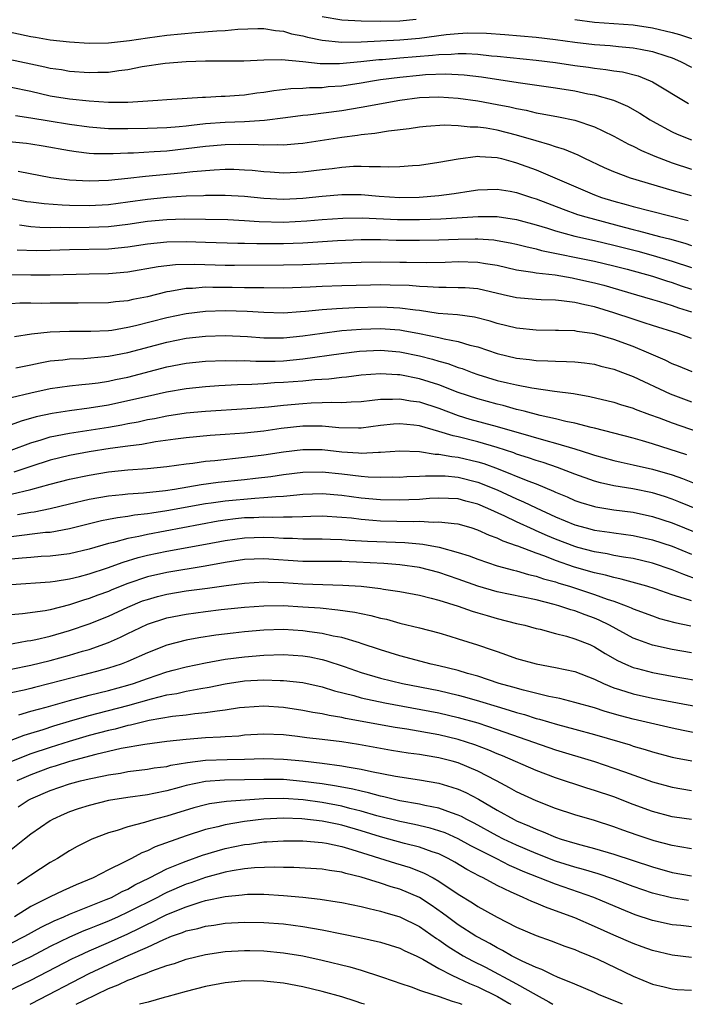
# Model space of a CAD drawing. Units: inches. Extents: x 2505447 to 2508000, y 1518000 to 1521000.
# Drawn here: x 2506128 to 2506196, y 1518000 to 1518101 of the extents above; entities that cross this region are included whole.
import ezdxf

# ---------------------------------------------------------------- set-up
doc = ezdxf.new("R2010")
doc.units = ezdxf.units.IN
doc.header["$MEASUREMENT"] = 0
doc.layers.add('LD25051518_2ft', color=113, linetype='Continuous')

msp = doc.modelspace()

# ---------------------------------------------------------------- linework, layer by layer
at = {"layer": 'LD25051518_2ft'}
for points, elevation in [([(2506159, 1518101.6), (2506161, 1518101.26), (2506163, 1518101.16), (2506165, 1518101.14), (2506167, 1518101.18), (2506168.67, 1518101.33)], 7620), ([(2506185, 1518101.3), (2506187, 1518101.05), (2506191, 1518100.75), (2506193, 1518100.46), (2506195, 1518099.98), (2506195.75, 1518099.75), (2506197, 1518099.34)], 7620), ([(2506125, 1518100.41), (2506129, 1518099.55), (2506129.48, 1518099.48), (2506131, 1518099.22), (2506133, 1518099), (2506135, 1518098.87), (2506137, 1518098.9), (2506139.15, 1518099.15), (2506141, 1518099.43), (2506143, 1518099.68), (2506145.96, 1518099.96), (2506148.14, 1518100.14), (2506149, 1518100.18), (2506150.3, 1518100.3), (2506152.37, 1518100.37), (2506153, 1518100.37), (2506154.19, 1518100.19), (2506155, 1518100.12), (2506155.85, 1518099.85), (2506157, 1518099.62), (2506157.48, 1518099.48), (2506159, 1518099.17), (2506161, 1518098.97), (2506163.01, 1518099.01), (2506167, 1518099.23), (2506169, 1518099.4), (2506171.76, 1518099.76), (2506173, 1518099.88), (2506173.93, 1518099.93), (2506175.91, 1518099.91), (2506177.78, 1518099.78), (2506181, 1518099.48), (2506183, 1518099.24), (2506185, 1518098.97), (2506187, 1518098.74), (2506188.62, 1518098.62), (2506189.48, 1518098.52), (2506191, 1518098.4), (2506191.76, 1518098.24), (2506193, 1518098.03), (2506194.46, 1518097.54), (2506195, 1518097.37), (2506195.87, 1518097), (2506197, 1518096.39)], 7618), ([(2506126.76, 1518097.24), (2506129, 1518096.75), (2506130.45, 1518096.45), (2506131, 1518096.31), (2506132.15, 1518096.15), (2506133, 1518096), (2506135, 1518095.85), (2506135.89, 1518095.88), (2506137, 1518095.89), (2506138.06, 1518096.06), (2506139, 1518096.16), (2506140.47, 1518096.47), (2506142.83, 1518096.83), (2506145, 1518097), (2506147, 1518097.07), (2506150.93, 1518097.07), (2506153, 1518097.15), (2506154.82, 1518097.18), (2506157, 1518096.98), (2506158.79, 1518096.79), (2506160.78, 1518096.78), (2506162.98, 1518096.98), (2506164.81, 1518097.19), (2506165.21, 1518097.21), (2506167, 1518097.38), (2506170.36, 1518097.64), (2506171, 1518097.72), (2506172.25, 1518097.75), (2506173, 1518097.82), (2506173.82, 1518097.82), (2506175, 1518097.74), (2506176.42, 1518097.58), (2506177, 1518097.54), (2506181, 1518097.12), (2506183, 1518096.87), (2506185, 1518096.58), (2506186.4, 1518096.4), (2506187, 1518096.31), (2506188.18, 1518096.18), (2506189, 1518096.03), (2506189.91, 1518095.91), (2506191.5, 1518095.5), (2506192.76, 1518095), (2506193, 1518094.89), (2506196.68, 1518092.68)], 7616), ([(2506127, 1518094.35), (2506129, 1518093.92), (2506131, 1518093.47), (2506133, 1518093.15), (2506135, 1518092.94), (2506137, 1518092.81), (2506139, 1518092.81), (2506142.09, 1518093), (2506143, 1518093.08), (2506146.68, 1518093.32), (2506147, 1518093.33), (2506148.58, 1518093.42), (2506149, 1518093.42), (2506150.46, 1518093.54), (2506151, 1518093.56), (2506152.25, 1518093.75), (2506153, 1518093.83), (2506154, 1518094), (2506155.78, 1518094.22), (2506157, 1518094.26), (2506157.68, 1518094.32), (2506159, 1518094.33), (2506159.6, 1518094.4), (2506161, 1518094.5), (2506163, 1518094.8), (2506164.17, 1518095), (2506165, 1518095.12), (2506167, 1518095.39), (2506169, 1518095.59), (2506169.64, 1518095.64), (2506171.71, 1518095.71), (2506173.61, 1518095.61), (2506175.4, 1518095.4), (2506179.17, 1518094.83), (2506183, 1518094.28), (2506185, 1518093.96), (2506186.33, 1518093.67), (2506187, 1518093.55), (2506188.98, 1518093), (2506190.4, 1518092.4), (2506191.68, 1518091.68), (2506192.75, 1518091), (2506193, 1518090.85), (2506195, 1518089.76), (2506195.52, 1518089.52), (2506197, 1518088.92)], 7614), ([(2506127.43, 1518091.43), (2506129, 1518091.2), (2506130.88, 1518090.88), (2506133, 1518090.55), (2506135, 1518090.27), (2506136.17, 1518090.17), (2506137, 1518090.11), (2506137.89, 1518090.11), (2506139, 1518090.09), (2506141, 1518090.12), (2506143, 1518090.19), (2506144.29, 1518090.29), (2506145, 1518090.37), (2506145.55, 1518090.45), (2506147, 1518090.6), (2506149, 1518090.75), (2506151, 1518090.83), (2506153.05, 1518090.95), (2506155.21, 1518091.21), (2506157, 1518091.46), (2506157.5, 1518091.5), (2506161, 1518091.96), (2506163, 1518092.28), (2506166.98, 1518093.02), (2506169, 1518093.27), (2506171, 1518093.35), (2506173, 1518093.22), (2506175, 1518092.93), (2506177, 1518092.56), (2506178.31, 1518092.31), (2506179, 1518092.14), (2506179.97, 1518091.97), (2506181, 1518091.72), (2506181.62, 1518091.62), (2506183.3, 1518091.3), (2506185, 1518090.94), (2506187, 1518090.25), (2506187.87, 1518089.87), (2506189, 1518089.3), (2506190.5, 1518088.5), (2506191, 1518088.28), (2506191.84, 1518087.84), (2506193, 1518087.36), (2506193.24, 1518087.24), (2506195, 1518086.58), (2506197, 1518085.92)], 7612), ([(2506197, 1518083.16), (2506195, 1518083.72), (2506190.72, 1518085), (2506189, 1518085.64), (2506188.05, 1518086.05), (2506186.02, 1518087), (2506185.34, 1518087.34), (2506183.93, 1518087.93), (2506183, 1518088.21), (2506182.43, 1518088.43), (2506181, 1518088.81), (2506179, 1518089.41), (2506177, 1518089.92), (2506175.88, 1518090.12), (2506175, 1518090.24), (2506174.23, 1518090.23), (2506173, 1518090.38), (2506171.57, 1518090.43), (2506169.7, 1518090.3), (2506169, 1518090.23), (2506167.94, 1518090.06), (2506165.83, 1518089.83), (2506164.42, 1518089.58), (2506163, 1518089.43), (2506162.63, 1518089.37), (2506161, 1518089.17), (2506157, 1518088.55), (2506156.53, 1518088.53), (2506155, 1518088.39), (2506154.41, 1518088.41), (2506153, 1518088.37), (2506152.41, 1518088.41), (2506150.44, 1518088.44), (2506149, 1518088.43), (2506147, 1518088.26), (2506145, 1518087.99), (2506143, 1518087.78), (2506141.69, 1518087.69), (2506139.57, 1518087.57), (2506139, 1518087.56), (2506137.48, 1518087.48), (2506135.5, 1518087.5), (2506135, 1518087.54), (2506133.68, 1518087.68), (2506133, 1518087.79), (2506130.28, 1518088.28), (2506129, 1518088.5), (2506128.55, 1518088.55), (2506126.74, 1518088.74)], 7610), ([(2506127.71, 1518085.71), (2506131.07, 1518085.07), (2506133, 1518084.81), (2506135, 1518084.72), (2506137, 1518084.79), (2506139, 1518084.98), (2506140.81, 1518085.19), (2506144.47, 1518085.53), (2506145.68, 1518085.68), (2506147.86, 1518085.86), (2506149, 1518085.91), (2506149.9, 1518085.9), (2506151, 1518085.85), (2506151.8, 1518085.8), (2506153, 1518085.67), (2506153.64, 1518085.64), (2506155, 1518085.55), (2506156.4, 1518085.6), (2506157, 1518085.63), (2506159, 1518085.87), (2506160.02, 1518085.98), (2506161, 1518086.13), (2506162.22, 1518086.22), (2506163, 1518086.23), (2506163.83, 1518086.17), (2506165, 1518086.18), (2506165.86, 1518086.14), (2506167, 1518086.17), (2506168.29, 1518086.29), (2506169, 1518086.33), (2506171, 1518086.62), (2506173, 1518086.99), (2506175, 1518087.24), (2506175.21, 1518087.21), (2506177, 1518087.12), (2506177.46, 1518087), (2506178.65, 1518086.65), (2506179, 1518086.58), (2506181, 1518085.83), (2506187, 1518083.28), (2506187.75, 1518083), (2506189, 1518082.62), (2506190.29, 1518082.29), (2506191, 1518082.07), (2506196.64, 1518080.64)], 7608), ([(2506127, 1518082.91), (2506128.6, 1518082.6), (2506129, 1518082.54), (2506130.37, 1518082.37), (2506132.23, 1518082.23), (2506133, 1518082.21), (2506135, 1518082.19), (2506137, 1518082.29), (2506139, 1518082.54), (2506141, 1518082.83), (2506143, 1518083.04), (2506145, 1518083.16), (2506146.79, 1518083.21), (2506147, 1518083.23), (2506149, 1518083.25), (2506151, 1518083.13), (2506153, 1518082.92), (2506155, 1518082.83), (2506157, 1518082.92), (2506159, 1518083.12), (2506161, 1518083.29), (2506163, 1518083.29), (2506164.87, 1518083.13), (2506167, 1518082.99), (2506168.97, 1518083.03), (2506171, 1518083.21), (2506172.59, 1518083.41), (2506174.33, 1518083.67), (2506175, 1518083.78), (2506177, 1518083.87), (2506178.35, 1518083.65), (2506179, 1518083.52), (2506180.52, 1518083), (2506181, 1518082.85), (2506183.78, 1518081.78), (2506185.26, 1518081.26), (2506186.11, 1518081), (2506190.07, 1518079.93), (2506191, 1518079.69), (2506191.56, 1518079.56), (2506193.69, 1518079), (2506194.75, 1518078.75), (2506196.31, 1518078.31), (2506197, 1518078.06)], 7606), ([(2506127.83, 1518080.17), (2506129, 1518080), (2506129.94, 1518079.94), (2506131, 1518079.92), (2506132.06, 1518079.94), (2506133, 1518079.92), (2506135, 1518079.93), (2506137, 1518080.01), (2506139, 1518080.24), (2506141, 1518080.55), (2506143, 1518080.75), (2506144.79, 1518080.79), (2506147, 1518080.77), (2506149.28, 1518080.72), (2506151, 1518080.63), (2506152.52, 1518080.52), (2506155, 1518080.47), (2506157.42, 1518080.58), (2506159, 1518080.72), (2506161.13, 1518080.87), (2506163.1, 1518080.9), (2506166.74, 1518080.74), (2506169, 1518080.72), (2506171.2, 1518080.8), (2506175.03, 1518081.03), (2506177, 1518081.03), (2506179, 1518080.75), (2506181, 1518080.19), (2506182.17, 1518079.83), (2506183, 1518079.56), (2506185, 1518079.02), (2506187, 1518078.57), (2506189, 1518078.09), (2506191.47, 1518077.47), (2506193.04, 1518077.04), (2506195, 1518076.46), (2506197, 1518075.79)], 7604), ([(2506127.61, 1518077.61), (2506129.56, 1518077.56), (2506131, 1518077.57), (2506133, 1518077.64), (2506137, 1518077.72), (2506139, 1518077.92), (2506141, 1518078.24), (2506143, 1518078.45), (2506145, 1518078.46), (2506147, 1518078.39), (2506150.3, 1518078.3), (2506151, 1518078.3), (2506152.27, 1518078.27), (2506154.27, 1518078.27), (2506155, 1518078.27), (2506157, 1518078.33), (2506160.56, 1518078.56), (2506163, 1518078.66), (2506165, 1518078.66), (2506166.62, 1518078.62), (2506169, 1518078.6), (2506171, 1518078.64), (2506173, 1518078.72), (2506174.75, 1518078.75), (2506175, 1518078.75), (2506176.64, 1518078.64), (2506177, 1518078.59), (2506178.35, 1518078.35), (2506179, 1518078.2), (2506179.94, 1518077.94), (2506181, 1518077.72), (2506181.56, 1518077.56), (2506187, 1518076.46), (2506189, 1518075.98), (2506190.38, 1518075.62), (2506193, 1518074.89), (2506194.42, 1518074.42), (2506195, 1518074.25), (2506195.92, 1518073.92), (2506197, 1518073.57)], 7602), ([(2506127, 1518075.06), (2506129, 1518075.03), (2506131, 1518075.03), (2506135, 1518075.14), (2506137, 1518075.17), (2506139, 1518075.35), (2506142.1, 1518075.9), (2506143.9, 1518076.1), (2506145.87, 1518076.13), (2506149, 1518076.03), (2506149.98, 1518076.02), (2506155, 1518076.06), (2506157, 1518076.1), (2506161, 1518076.27), (2506163, 1518076.33), (2506165, 1518076.37), (2506167, 1518076.36), (2506167.66, 1518076.34), (2506169.68, 1518076.32), (2506171.65, 1518076.35), (2506173, 1518076.41), (2506175, 1518076.36), (2506175.79, 1518076.21), (2506177, 1518076.02), (2506179, 1518075.56), (2506180.68, 1518075.32), (2506181, 1518075.25), (2506182.97, 1518075.03), (2506184.72, 1518074.72), (2506185, 1518074.68), (2506187, 1518074.23), (2506187.97, 1518073.97), (2506191.34, 1518073), (2506193, 1518072.49), (2506193.71, 1518072.29), (2506195, 1518071.89), (2506195.66, 1518071.66), (2506197, 1518071.25)], 7600), ([(2506197, 1518068.49), (2506195.63, 1518069), (2506193, 1518069.82), (2506192.12, 1518070.12), (2506191, 1518070.47), (2506189, 1518071.14), (2506187, 1518071.74), (2506186.03, 1518071.97), (2506185, 1518072.18), (2506183.63, 1518072.37), (2506183, 1518072.42), (2506181.52, 1518072.48), (2506181, 1518072.49), (2506179, 1518072.67), (2506177.63, 1518073), (2506175, 1518073.6), (2506173.69, 1518073.69), (2506173, 1518073.72), (2506171.75, 1518073.75), (2506171, 1518073.73), (2506169.82, 1518073.82), (2506169, 1518073.84), (2506167.93, 1518073.93), (2506165.99, 1518073.99), (2506165, 1518074), (2506163.98, 1518073.98), (2506161, 1518073.9), (2506159, 1518073.83), (2506157.76, 1518073.76), (2506155, 1518073.67), (2506153, 1518073.69), (2506151.72, 1518073.72), (2506151, 1518073.71), (2506149.74, 1518073.74), (2506147.74, 1518073.74), (2506147, 1518073.76), (2506145.65, 1518073.65), (2506145, 1518073.64), (2506143.32, 1518073.32), (2506143, 1518073.28), (2506141, 1518072.79), (2506139.5, 1518072.5), (2506139, 1518072.38), (2506137.73, 1518072.27), (2506137, 1518072.17), (2506133.88, 1518072.12), (2506133, 1518072.13), (2506131, 1518072.14), (2506130.11, 1518072.11), (2506129, 1518072.13), (2506127.88, 1518072.12), (2506126.01, 1518071.99)], 7598), ([(2506197.07, 1518065.07), (2506195.65, 1518065.65), (2506195, 1518065.9), (2506194.28, 1518066.28), (2506192.61, 1518067), (2506191, 1518067.66), (2506189, 1518068.4), (2506187, 1518068.98), (2506185.22, 1518069.22), (2506185, 1518069.27), (2506183.3, 1518069.3), (2506183, 1518069.33), (2506181, 1518069.34), (2506179, 1518069.54), (2506177, 1518070.04), (2506176.27, 1518070.27), (2506174.68, 1518070.68), (2506172.91, 1518070.91), (2506170.92, 1518071.08), (2506169, 1518071.36), (2506168.61, 1518071.39), (2506167, 1518071.61), (2506165.68, 1518071.68), (2506165, 1518071.7), (2506162.35, 1518071.65), (2506160.45, 1518071.55), (2506159, 1518071.44), (2506157.26, 1518071.26), (2506156.77, 1518071.23), (2506155, 1518071.1), (2506153, 1518071.15), (2506151.26, 1518071.26), (2506149, 1518071.33), (2506147, 1518071.27), (2506145, 1518071.04), (2506143, 1518070.61), (2506139.79, 1518069.79), (2506139, 1518069.61), (2506137.33, 1518069.33), (2506137, 1518069.29), (2506135.2, 1518069.2), (2506133, 1518069.22), (2506131, 1518069.15), (2506129.07, 1518068.93), (2506127.33, 1518068.67)], 7596), ([(2506127.46, 1518065.46), (2506129, 1518065.8), (2506129.98, 1518065.98), (2506131, 1518066.19), (2506132.31, 1518066.31), (2506133, 1518066.4), (2506134.45, 1518066.45), (2506136.64, 1518066.64), (2506137, 1518066.68), (2506139, 1518067.06), (2506143, 1518068.13), (2506145, 1518068.52), (2506147, 1518068.73), (2506149, 1518068.8), (2506151.3, 1518068.7), (2506153, 1518068.57), (2506155, 1518068.55), (2506157, 1518068.75), (2506159, 1518069.05), (2506161, 1518069.3), (2506163, 1518069.46), (2506165, 1518069.51), (2506165.49, 1518069.49), (2506167, 1518069.37), (2506167.33, 1518069.33), (2506169.02, 1518069.02), (2506171, 1518068.61), (2506171.53, 1518068.47), (2506173, 1518068.19), (2506174.18, 1518067.82), (2506175, 1518067.62), (2506177, 1518066.95), (2506179, 1518066.48), (2506180.34, 1518066.34), (2506181, 1518066.24), (2506182.21, 1518066.21), (2506183, 1518066.16), (2506184.14, 1518066.14), (2506185, 1518066.09), (2506185.98, 1518065.98), (2506187, 1518065.85), (2506187.66, 1518065.66), (2506189, 1518065.34), (2506189.89, 1518065), (2506191, 1518064.57), (2506194.79, 1518062.79), (2506197, 1518061.99)], 7594), ([(2506127, 1518062.43), (2506129, 1518062.92), (2506131, 1518063.34), (2506133, 1518063.62), (2506134.24, 1518063.76), (2506135, 1518063.82), (2506135.94, 1518063.94), (2506137, 1518064.1), (2506137.73, 1518064.27), (2506139, 1518064.52), (2506143, 1518065.57), (2506145, 1518065.94), (2506147, 1518066.15), (2506149, 1518066.24), (2506150.21, 1518066.21), (2506151, 1518066.22), (2506152.16, 1518066.16), (2506154.17, 1518066.17), (2506155, 1518066.21), (2506157, 1518066.39), (2506160.95, 1518066.95), (2506162.82, 1518067.18), (2506165, 1518067.28), (2506167, 1518067.12), (2506169, 1518066.71), (2506170.36, 1518066.36), (2506171, 1518066.17), (2506171.92, 1518065.92), (2506173, 1518065.52), (2506173.4, 1518065.4), (2506174.42, 1518065), (2506175, 1518064.79), (2506177, 1518064.18), (2506178.07, 1518063.93), (2506179, 1518063.73), (2506180.57, 1518063.43), (2506182.91, 1518063.09), (2506184.84, 1518062.84), (2506186.54, 1518062.54), (2506189, 1518061.94), (2506189.7, 1518061.7), (2506191, 1518061.31), (2506191.21, 1518061.21), (2506192.66, 1518060.66), (2506193.68, 1518060.32), (2506195, 1518059.82), (2506198.59, 1518058.59)], 7592), ([(2506196.53, 1518056.53), (2506193, 1518057.67), (2506191.95, 1518057.95), (2506191, 1518058.24), (2506187, 1518059.26), (2506186.68, 1518059.32), (2506185, 1518059.77), (2506184.05, 1518059.95), (2506183, 1518060.22), (2506181.44, 1518060.56), (2506179.77, 1518061), (2506179.17, 1518061.17), (2506179, 1518061.2), (2506177.6, 1518061.6), (2506177, 1518061.73), (2506175, 1518062.27), (2506173, 1518062.95), (2506171, 1518063.72), (2506169, 1518064.34), (2506167, 1518064.75), (2506166.75, 1518064.75), (2506165, 1518064.87), (2506163, 1518064.71), (2506161.48, 1518064.52), (2506161, 1518064.48), (2506159.68, 1518064.32), (2506158.25, 1518064.25), (2506157, 1518064.12), (2506155, 1518063.96), (2506154.08, 1518063.92), (2506153, 1518063.83), (2506151.75, 1518063.75), (2506150.27, 1518063.73), (2506148.37, 1518063.63), (2506147, 1518063.53), (2506145, 1518063.32), (2506142.98, 1518062.98), (2506141, 1518062.54), (2506139, 1518062.07), (2506137, 1518061.64), (2506135, 1518061.32), (2506133, 1518061.06), (2506131.21, 1518060.79), (2506129.56, 1518060.44), (2506128, 1518060), (2506127, 1518059.61)], 7590), ([(2506127, 1518056.99), (2506129, 1518057.77), (2506130.07, 1518058.07), (2506131, 1518058.36), (2506133, 1518058.76), (2506137, 1518059.38), (2506138.38, 1518059.62), (2506139, 1518059.74), (2506140.07, 1518059.93), (2506141, 1518060.15), (2506141.73, 1518060.27), (2506143, 1518060.53), (2506145, 1518060.83), (2506147, 1518061.02), (2506151.28, 1518061.28), (2506153.48, 1518061.47), (2506155, 1518061.65), (2506157, 1518061.82), (2506157.87, 1518061.87), (2506159, 1518061.9), (2506159.94, 1518061.94), (2506161, 1518061.91), (2506161.99, 1518061.99), (2506163, 1518062.02), (2506164.14, 1518062.14), (2506165, 1518062.25), (2506166.24, 1518062.24), (2506167, 1518062.29), (2506168.09, 1518062.09), (2506169, 1518061.97), (2506171, 1518061.32), (2506173, 1518060.58), (2506174.2, 1518060.2), (2506177, 1518059.45), (2506180.45, 1518058.45), (2506182.01, 1518057.99), (2506183, 1518057.73), (2506185, 1518057.13), (2506186.62, 1518056.62), (2506187, 1518056.48), (2506189, 1518055.93), (2506189.76, 1518055.76), (2506191, 1518055.51), (2506193, 1518055.05), (2506195, 1518054.46), (2506196.08, 1518054.08), (2506199, 1518052.92)], 7588), ([(2506199, 1518050.36), (2506195.7, 1518051.7), (2506195, 1518051.97), (2506194.23, 1518052.23), (2506193, 1518052.6), (2506190.97, 1518053.03), (2506189, 1518053.34), (2506187.63, 1518053.63), (2506187, 1518053.8), (2506185, 1518054.52), (2506183.22, 1518055.22), (2506181.73, 1518055.73), (2506181, 1518055.95), (2506180.23, 1518056.23), (2506179, 1518056.61), (2506178.72, 1518056.72), (2506177, 1518057.27), (2506175, 1518057.85), (2506173, 1518058.37), (2506172.47, 1518058.47), (2506171, 1518058.93), (2506169, 1518059.5), (2506168.42, 1518059.58), (2506167, 1518059.72), (2506166.32, 1518059.68), (2506165, 1518059.53), (2506163, 1518059.26), (2506162.74, 1518059.26), (2506160.69, 1518059.31), (2506159, 1518059.46), (2506157, 1518059.46), (2506154.77, 1518059.23), (2506152.97, 1518058.97), (2506151, 1518058.74), (2506149, 1518058.61), (2506147.48, 1518058.52), (2506145, 1518058.29), (2506143.88, 1518058.12), (2506141.85, 1518057.85), (2506140.42, 1518057.58), (2506139, 1518057.42), (2506137.17, 1518057.17), (2506135, 1518056.83), (2506133, 1518056.45), (2506131, 1518055.97), (2506129, 1518055.33), (2506127.27, 1518054.73)], 7586), ([(2506127, 1518052.47), (2506129, 1518052.95), (2506131, 1518053.5), (2506133, 1518054.02), (2506135, 1518054.44), (2506137, 1518054.76), (2506139, 1518054.97), (2506141, 1518055.11), (2506143, 1518055.32), (2506145, 1518055.61), (2506145.68, 1518055.68), (2506147, 1518055.87), (2506147.94, 1518055.94), (2506151, 1518056.27), (2506153, 1518056.54), (2506155, 1518056.85), (2506157, 1518057.08), (2506159, 1518057.07), (2506161, 1518056.84), (2506162.73, 1518056.72), (2506163, 1518056.69), (2506164.8, 1518056.8), (2506165, 1518056.79), (2506167, 1518056.95), (2506169, 1518056.87), (2506170.61, 1518056.61), (2506171, 1518056.61), (2506172.34, 1518056.34), (2506173, 1518056.29), (2506175, 1518055.8), (2506175.62, 1518055.62), (2506177.09, 1518055.09), (2506180.16, 1518053.84), (2506181, 1518053.53), (2506182.79, 1518052.79), (2506183, 1518052.69), (2506184.19, 1518052.19), (2506185, 1518051.83), (2506185.62, 1518051.62), (2506187, 1518051.2), (2506187.16, 1518051.16), (2506189, 1518050.87), (2506191, 1518050.61), (2506193, 1518050.18), (2506195, 1518049.52), (2506199, 1518047.93)], 7584), ([(2506127.63, 1518050.37), (2506129, 1518050.61), (2506129.34, 1518050.66), (2506131, 1518051.01), (2506133, 1518051.5), (2506135, 1518051.97), (2506137, 1518052.31), (2506138.44, 1518052.44), (2506139, 1518052.51), (2506140.62, 1518052.62), (2506142.86, 1518052.86), (2506143.79, 1518053), (2506146.53, 1518053.47), (2506148.29, 1518053.71), (2506151, 1518053.99), (2506152.14, 1518054.14), (2506153.7, 1518054.3), (2506155, 1518054.49), (2506157, 1518054.73), (2506159, 1518054.78), (2506161, 1518054.58), (2506163, 1518054.33), (2506163.74, 1518054.26), (2506165, 1518054.22), (2506166.25, 1518054.25), (2506167, 1518054.24), (2506167.72, 1518054.28), (2506169, 1518054.32), (2506169.63, 1518054.37), (2506171, 1518054.37), (2506171.65, 1518054.35), (2506173, 1518054.22), (2506175, 1518053.72), (2506177, 1518052.91), (2506179, 1518051.99), (2506179.7, 1518051.7), (2506181, 1518051.07), (2506183, 1518050.15), (2506185, 1518049.33), (2506186.17, 1518049), (2506187, 1518048.79), (2506188.57, 1518048.57), (2506189, 1518048.49), (2506191, 1518048.23), (2506193, 1518047.79), (2506195, 1518047.12), (2506197, 1518046.32)], 7582), ([(2506197.68, 1518043.68), (2506196.2, 1518044.2), (2506195, 1518044.69), (2506193, 1518045.38), (2506191, 1518045.85), (2506190, 1518046), (2506189, 1518046.18), (2506188.33, 1518046.33), (2506187, 1518046.54), (2506185.29, 1518047), (2506185, 1518047.08), (2506183, 1518047.84), (2506182.18, 1518048.18), (2506181, 1518048.72), (2506180.8, 1518048.8), (2506179, 1518049.63), (2506177.79, 1518050.21), (2506176.05, 1518051), (2506175, 1518051.45), (2506173.77, 1518051.77), (2506173, 1518051.99), (2506171, 1518052.07), (2506170.02, 1518052.02), (2506169, 1518051.94), (2506167.9, 1518051.9), (2506167, 1518051.85), (2506165, 1518051.89), (2506163, 1518052.08), (2506161, 1518052.35), (2506159, 1518052.51), (2506157, 1518052.43), (2506156.39, 1518052.39), (2506155, 1518052.24), (2506154.22, 1518052.22), (2506153, 1518052.09), (2506152.05, 1518052.05), (2506149, 1518051.77), (2506147.55, 1518051.55), (2506147, 1518051.48), (2506143, 1518050.76), (2506141.46, 1518050.54), (2506141, 1518050.45), (2506139.69, 1518050.31), (2506139, 1518050.18), (2506137.94, 1518050.06), (2506137, 1518049.86), (2506136.27, 1518049.73), (2506133, 1518048.92), (2506131, 1518048.55), (2506130.52, 1518048.52), (2506127, 1518048.08)], 7580), ([(2506197, 1518041.49), (2506196.25, 1518041.75), (2506195, 1518042.11), (2506193.27, 1518042.73), (2506192.41, 1518043), (2506189.75, 1518043.75), (2506189, 1518043.89), (2506188.14, 1518044.14), (2506187, 1518044.38), (2506184.97, 1518044.97), (2506183, 1518045.65), (2506181.91, 1518046.09), (2506181, 1518046.41), (2506179.12, 1518047.12), (2506179, 1518047.18), (2506177.63, 1518047.63), (2506177, 1518047.95), (2506176.22, 1518048.22), (2506175, 1518048.79), (2506174.33, 1518049), (2506173, 1518049.39), (2506172.59, 1518049.41), (2506171, 1518049.61), (2506170.42, 1518049.58), (2506169, 1518049.65), (2506168.37, 1518049.63), (2506165, 1518049.71), (2506164.22, 1518049.78), (2506163, 1518049.87), (2506162, 1518050), (2506161, 1518050.09), (2506159, 1518050.21), (2506157.83, 1518050.17), (2506157, 1518050.16), (2506155.9, 1518050.1), (2506155, 1518050.1), (2506153.93, 1518050.07), (2506153, 1518050.1), (2506151.95, 1518050.05), (2506151, 1518050.03), (2506150.06, 1518049.94), (2506149, 1518049.8), (2506148.3, 1518049.7), (2506141, 1518048.34), (2506140.13, 1518048.13), (2506139, 1518047.92), (2506137.51, 1518047.51), (2506137, 1518047.4), (2506135, 1518046.82), (2506133, 1518046.35), (2506131, 1518046.09), (2506130.06, 1518046.06), (2506129, 1518045.98), (2506128.12, 1518045.88), (2506127, 1518045.78)], 7578), ([(2506127, 1518043.17), (2506131, 1518043.45), (2506131.52, 1518043.52), (2506133, 1518043.78), (2506134.02, 1518044.02), (2506135, 1518044.28), (2506136.91, 1518044.91), (2506138.51, 1518045.49), (2506140.04, 1518045.96), (2506141, 1518046.19), (2506143, 1518046.6), (2506147, 1518047.32), (2506149, 1518047.71), (2506151, 1518048), (2506153, 1518048.05), (2506154.02, 1518048.02), (2506155, 1518047.95), (2506155.94, 1518047.94), (2506157, 1518047.88), (2506159, 1518047.88), (2506159.84, 1518047.84), (2506161, 1518047.83), (2506161.76, 1518047.76), (2506163.65, 1518047.65), (2506167.49, 1518047.49), (2506169, 1518047.36), (2506169.34, 1518047.34), (2506171.03, 1518047.03), (2506173, 1518046.49), (2506174.12, 1518046.12), (2506175, 1518045.78), (2506177, 1518045.12), (2506178.67, 1518044.67), (2506179, 1518044.6), (2506180.22, 1518044.22), (2506181, 1518044.06), (2506181.78, 1518043.78), (2506183, 1518043.45), (2506183.33, 1518043.33), (2506184.43, 1518043), (2506187, 1518042.17), (2506188.31, 1518041.69), (2506189, 1518041.47), (2506190.28, 1518041), (2506190.79, 1518040.79), (2506191, 1518040.69), (2506193, 1518039.95), (2506193.7, 1518039.7), (2506195.28, 1518039.28), (2506196.94, 1518038.94)], 7576), ([(2506197, 1518036.15), (2506195, 1518036.5), (2506193, 1518036.95), (2506191.49, 1518037.49), (2506191, 1518037.68), (2506188.55, 1518039), (2506187.51, 1518039.51), (2506187, 1518039.72), (2506186.06, 1518040.06), (2506185, 1518040.46), (2506184.57, 1518040.57), (2506183.33, 1518041), (2506182.86, 1518041.14), (2506181, 1518041.6), (2506177, 1518042.44), (2506175, 1518043.01), (2506173, 1518043.73), (2506171, 1518044.41), (2506169, 1518044.94), (2506167, 1518045.21), (2506165.34, 1518045.34), (2506162.51, 1518045.49), (2506161, 1518045.54), (2506157, 1518045.56), (2506153, 1518045.83), (2506151, 1518045.75), (2506149, 1518045.44), (2506146.94, 1518045.06), (2506143, 1518044.43), (2506141, 1518043.97), (2506139, 1518043.3), (2506137.36, 1518042.64), (2506137, 1518042.48), (2506135.9, 1518042.1), (2506135, 1518041.74), (2506134.42, 1518041.58), (2506133, 1518041.11), (2506131, 1518040.58), (2506130.48, 1518040.48), (2506128.16, 1518040.16), (2506127, 1518040.07)], 7574), ([(2506125, 1518036.72), (2506128.62, 1518037.38), (2506129, 1518037.43), (2506129.53, 1518037.53), (2506131, 1518037.87), (2506133, 1518038.45), (2506135, 1518039.13), (2506137, 1518039.93), (2506139, 1518040.86), (2506140.51, 1518041.49), (2506141, 1518041.66), (2506142.05, 1518041.95), (2506143, 1518042.19), (2506145, 1518042.52), (2506147.19, 1518042.81), (2506149.1, 1518043.1), (2506151, 1518043.34), (2506153, 1518043.45), (2506153.42, 1518043.42), (2506155, 1518043.38), (2506157, 1518043.26), (2506161.13, 1518043.13), (2506163, 1518043), (2506165, 1518042.77), (2506165.29, 1518042.71), (2506167, 1518042.46), (2506169, 1518042.08), (2506170.21, 1518041.79), (2506171, 1518041.57), (2506173, 1518040.96), (2506174.43, 1518040.43), (2506175, 1518040.28), (2506175.98, 1518039.98), (2506177, 1518039.69), (2506179, 1518039.19), (2506179.84, 1518039), (2506181, 1518038.67), (2506181.42, 1518038.58), (2506183, 1518038.15), (2506184.12, 1518037.88), (2506185, 1518037.61), (2506186.52, 1518037), (2506187, 1518036.79), (2506188.1, 1518036.1), (2506189.38, 1518035.38), (2506190.2, 1518035), (2506191, 1518034.66), (2506191.45, 1518034.55), (2506193, 1518034.12), (2506195, 1518033.75), (2506201, 1518032.74)], 7572), ([(2506127, 1518034.49), (2506129, 1518034.88), (2506131, 1518035.36), (2506133, 1518035.91), (2506134.32, 1518036.32), (2506135, 1518036.51), (2506137, 1518037.23), (2506138.24, 1518037.76), (2506139, 1518038.14), (2506139.59, 1518038.41), (2506141, 1518039.1), (2506143, 1518039.74), (2506145, 1518040.13), (2506147, 1518040.4), (2506148.6, 1518040.6), (2506151, 1518040.86), (2506153, 1518041), (2506154.99, 1518041.01), (2506157, 1518040.9), (2506158.77, 1518040.77), (2506160.59, 1518040.59), (2506162.34, 1518040.34), (2506163, 1518040.2), (2506164.01, 1518040.01), (2506165, 1518039.73), (2506165.61, 1518039.61), (2506167, 1518039.22), (2506169, 1518038.73), (2506171, 1518038.2), (2506172.13, 1518037.87), (2506173, 1518037.61), (2506174.99, 1518036.99), (2506176.48, 1518036.48), (2506177, 1518036.28), (2506177.96, 1518035.96), (2506179, 1518035.57), (2506181, 1518035.01), (2506183, 1518034.66), (2506185, 1518034.22), (2506187, 1518033.44), (2506187.93, 1518033), (2506189, 1518032.57), (2506189.6, 1518032.4), (2506191, 1518031.94), (2506193, 1518031.51), (2506200.16, 1518030.16)], 7570), ([(2506201, 1518027.21), (2506196.15, 1518028.15), (2506195, 1518028.4), (2506191, 1518029.34), (2506189.68, 1518029.68), (2506188.12, 1518030.12), (2506187, 1518030.49), (2506185, 1518031.06), (2506183.45, 1518031.45), (2506182.33, 1518031.67), (2506179.7, 1518032.3), (2506178.62, 1518032.62), (2506177.2, 1518033), (2506175, 1518033.75), (2506173.96, 1518034.04), (2506173, 1518034.34), (2506171, 1518034.83), (2506170.22, 1518035), (2506167, 1518035.85), (2506165, 1518036.45), (2506163, 1518037.13), (2506162.83, 1518037.17), (2506161, 1518037.73), (2506160.12, 1518037.88), (2506159, 1518038.15), (2506157.69, 1518038.31), (2506157, 1518038.42), (2506155, 1518038.55), (2506153, 1518038.48), (2506151, 1518038.3), (2506149.82, 1518038.18), (2506148.04, 1518037.96), (2506146.3, 1518037.7), (2506145, 1518037.46), (2506143, 1518036.94), (2506141, 1518036.16), (2506139, 1518035.27), (2506138.29, 1518035), (2506137, 1518034.57), (2506135.77, 1518034.23), (2506134.19, 1518033.81), (2506131, 1518032.99), (2506129.4, 1518032.6), (2506129, 1518032.49), (2506128.33, 1518032.33), (2506127, 1518032.05)], 7568), ([(2506127.78, 1518029.78), (2506129, 1518030.14), (2506130.57, 1518030.57), (2506133, 1518031.27), (2506135, 1518031.79), (2506137, 1518032.27), (2506139, 1518032.82), (2506139.57, 1518033), (2506141, 1518033.53), (2506143, 1518034.2), (2506143.64, 1518034.36), (2506145, 1518034.72), (2506147, 1518035.14), (2506149, 1518035.5), (2506151, 1518035.76), (2506153, 1518035.92), (2506155, 1518035.98), (2506157, 1518035.85), (2506157.73, 1518035.73), (2506159, 1518035.48), (2506159.38, 1518035.38), (2506161.24, 1518034.76), (2506163, 1518034.13), (2506165, 1518033.54), (2506167.26, 1518033), (2506171, 1518032.27), (2506173, 1518031.8), (2506173.63, 1518031.63), (2506175.18, 1518031.18), (2506177, 1518030.62), (2506178.25, 1518030.25), (2506179, 1518030.01), (2506179.8, 1518029.8), (2506181, 1518029.41), (2506181.34, 1518029.34), (2506183.21, 1518028.79), (2506185, 1518028.31), (2506187, 1518027.76), (2506189.61, 1518027), (2506190.68, 1518026.68), (2506191, 1518026.57), (2506192.22, 1518026.22), (2506193, 1518025.96), (2506195, 1518025.43), (2506195.35, 1518025.35), (2506197.04, 1518025.04)], 7566), ([(2506127, 1518027.18), (2506128.31, 1518027.69), (2506129, 1518027.88), (2506130.27, 1518028.27), (2506131.36, 1518028.64), (2506133, 1518029.13), (2506135, 1518029.71), (2506135.94, 1518029.94), (2506139, 1518030.73), (2506141.43, 1518031.43), (2506143, 1518031.82), (2506144.02, 1518031.98), (2506145, 1518032.21), (2506146.5, 1518032.5), (2506147.36, 1518032.64), (2506149, 1518032.98), (2506151, 1518033.26), (2506153, 1518033.37), (2506154.68, 1518033.32), (2506155, 1518033.32), (2506157, 1518033.11), (2506159, 1518032.66), (2506160.25, 1518032.25), (2506162.24, 1518031.76), (2506163, 1518031.53), (2506165.44, 1518031), (2506171, 1518029.97), (2506173, 1518029.52), (2506175, 1518028.94), (2506177, 1518028.27), (2506183, 1518026.18), (2506187, 1518024.97), (2506189, 1518024.3), (2506190.1, 1518023.9), (2506193, 1518022.88), (2506195, 1518022.33), (2506197, 1518022)], 7564), ([(2506197, 1518019), (2506195.25, 1518019.25), (2506195, 1518019.29), (2506193, 1518019.84), (2506191, 1518020.56), (2506189, 1518021.33), (2506187, 1518022.01), (2506186.24, 1518022.24), (2506183, 1518023.29), (2506181, 1518024.04), (2506177.56, 1518025.56), (2506177, 1518025.78), (2506176.15, 1518026.15), (2506174.7, 1518026.7), (2506173, 1518027.25), (2506171, 1518027.72), (2506167.7, 1518028.3), (2506166.49, 1518028.49), (2506161.4, 1518029.4), (2506161, 1518029.49), (2506159.7, 1518029.7), (2506159, 1518029.88), (2506158.03, 1518030.03), (2506157, 1518030.24), (2506155, 1518030.53), (2506153, 1518030.66), (2506151, 1518030.55), (2506150.49, 1518030.49), (2506149, 1518030.26), (2506148.17, 1518030.17), (2506147, 1518029.97), (2506145.87, 1518029.87), (2506145, 1518029.75), (2506143.6, 1518029.6), (2506141.18, 1518029.18), (2506139.28, 1518028.72), (2506139, 1518028.67), (2506137.68, 1518028.32), (2506137, 1518028.18), (2506135, 1518027.65), (2506132.95, 1518027.05), (2506131, 1518026.43), (2506129, 1518025.75), (2506127.03, 1518024.97)], 7562), ([(2506197, 1518016.01), (2506195.81, 1518016.19), (2506195, 1518016.33), (2506193.17, 1518016.83), (2506191.41, 1518017.41), (2506189.92, 1518017.92), (2506189, 1518018.26), (2506187, 1518018.9), (2506185, 1518019.48), (2506183, 1518020.15), (2506181, 1518020.92), (2506179, 1518021.86), (2506178.28, 1518022.28), (2506176.93, 1518023), (2506175, 1518023.99), (2506173, 1518024.83), (2506172.38, 1518025), (2506171, 1518025.35), (2506169.58, 1518025.58), (2506169, 1518025.69), (2506167.84, 1518025.84), (2506166.12, 1518026.12), (2506165, 1518026.3), (2506162.72, 1518026.72), (2506161, 1518026.99), (2506159, 1518027.24), (2506157.42, 1518027.42), (2506156.44, 1518027.56), (2506155, 1518027.71), (2506153, 1518027.78), (2506151, 1518027.67), (2506150.4, 1518027.6), (2506149, 1518027.52), (2506148.52, 1518027.48), (2506147, 1518027.41), (2506145, 1518027.25), (2506143, 1518027.03), (2506140.73, 1518026.73), (2506138.3, 1518026.3), (2506135.7, 1518025.7), (2506133, 1518024.98), (2506131.51, 1518024.49), (2506131, 1518024.35), (2506129, 1518023.61), (2506127.58, 1518023)], 7560), ([(2506127.69, 1518020.31), (2506128.73, 1518021), (2506129, 1518021.13), (2506131, 1518022), (2506133, 1518022.69), (2506134.12, 1518023), (2506135, 1518023.21), (2506136.51, 1518023.49), (2506137, 1518023.62), (2506138.22, 1518023.78), (2506139, 1518023.94), (2506141, 1518024.19), (2506141.69, 1518024.31), (2506143, 1518024.48), (2506143.41, 1518024.59), (2506145.12, 1518024.88), (2506147, 1518025.11), (2506149.2, 1518025.2), (2506151, 1518025.21), (2506153, 1518025.27), (2506155, 1518025.22), (2506157, 1518025.03), (2506159, 1518024.81), (2506161, 1518024.54), (2506161.58, 1518024.42), (2506163, 1518024.18), (2506164.06, 1518023.94), (2506166.54, 1518023.46), (2506169, 1518023.08), (2506171, 1518022.74), (2506172.35, 1518022.35), (2506173, 1518022.13), (2506173.78, 1518021.78), (2506175.09, 1518021.09), (2506177, 1518019.96), (2506178.76, 1518019), (2506179, 1518018.88), (2506180.34, 1518018.34), (2506181, 1518018.02), (2506181.75, 1518017.75), (2506183, 1518017.2), (2506183.58, 1518017), (2506185, 1518016.57), (2506185.6, 1518016.4), (2506187, 1518016.04), (2506189, 1518015.43), (2506193, 1518014.14), (2506195, 1518013.57), (2506197, 1518013.23)], 7558), ([(2506196.68, 1518010.68), (2506194.94, 1518010.94), (2506193, 1518011.44), (2506191, 1518012.11), (2506188.9, 1518012.9), (2506187.41, 1518013.41), (2506185.88, 1518013.88), (2506185, 1518014.11), (2506183, 1518014.72), (2506181, 1518015.51), (2506179, 1518016.37), (2506177.65, 1518017), (2506177, 1518017.32), (2506174.63, 1518018.63), (2506173.89, 1518019), (2506173.32, 1518019.32), (2506173, 1518019.47), (2506172.3, 1518019.7), (2506171, 1518020.19), (2506169.54, 1518020.46), (2506169, 1518020.59), (2506167, 1518020.94), (2506165.34, 1518021.34), (2506165, 1518021.4), (2506163.75, 1518021.75), (2506163, 1518021.91), (2506162.13, 1518022.13), (2506160.46, 1518022.45), (2506159, 1518022.67), (2506157, 1518022.93), (2506155, 1518023.12), (2506153, 1518023.14), (2506151, 1518023.09), (2506148.95, 1518023.05), (2506147, 1518022.92), (2506145, 1518022.5), (2506144.29, 1518022.29), (2506143, 1518021.96), (2506141.67, 1518021.67), (2506141, 1518021.54), (2506139, 1518021.26), (2506137, 1518020.95), (2506135, 1518020.46), (2506133.89, 1518020.11), (2506133, 1518019.79), (2506132.45, 1518019.55), (2506131.25, 1518019), (2506131, 1518018.86), (2506129, 1518017.51), (2506128.34, 1518017), (2506127, 1518015.88)], 7556), ([(2506197, 1518007.96), (2506195.9, 1518008.1), (2506195, 1518008.19), (2506193, 1518008.62), (2506191.21, 1518009.21), (2506189.78, 1518009.78), (2506186.96, 1518011), (2506183, 1518012.35), (2506179.67, 1518013.67), (2506179, 1518013.98), (2506178.28, 1518014.28), (2506176.95, 1518014.95), (2506174.3, 1518016.3), (2506173, 1518017.02), (2506171.64, 1518017.64), (2506171, 1518017.86), (2506170.12, 1518018.12), (2506168.49, 1518018.49), (2506167, 1518018.79), (2506164.6, 1518019.4), (2506163, 1518019.87), (2506161.85, 1518020.15), (2506161, 1518020.38), (2506159, 1518020.76), (2506157.02, 1518021.02), (2506155, 1518021.17), (2506153, 1518021.14), (2506149.14, 1518020.86), (2506147.38, 1518020.62), (2506147, 1518020.53), (2506145.78, 1518020.22), (2506143, 1518019.35), (2506142.72, 1518019.28), (2506141.69, 1518019), (2506140.69, 1518018.69), (2506139, 1518018.26), (2506137.89, 1518017.89), (2506137, 1518017.65), (2506135.29, 1518017), (2506135, 1518016.86), (2506133.78, 1518016.22), (2506133, 1518015.78), (2506131.76, 1518015), (2506131, 1518014.58), (2506129, 1518013.29), (2506128.61, 1518013), (2506127.63, 1518012.37)], 7554), ([(2506197, 1518004.81), (2506195, 1518005.05), (2506193, 1518005.52), (2506191.92, 1518005.92), (2506191, 1518006.24), (2506189, 1518007.11), (2506187, 1518008.02), (2506185, 1518008.89), (2506183, 1518009.62), (2506181.98, 1518009.98), (2506181, 1518010.4), (2506180.57, 1518010.57), (2506179.67, 1518011), (2506179, 1518011.28), (2506178.45, 1518011.55), (2506177, 1518012.22), (2506175.55, 1518013), (2506175.17, 1518013.17), (2506173.87, 1518013.87), (2506172.63, 1518014.63), (2506171.96, 1518015), (2506171, 1518015.47), (2506170.31, 1518015.69), (2506169, 1518016.17), (2506167.45, 1518016.55), (2506165.86, 1518017), (2506165, 1518017.22), (2506163, 1518017.85), (2506161, 1518018.43), (2506160.52, 1518018.52), (2506159, 1518018.85), (2506156.91, 1518019.09), (2506155, 1518019.15), (2506153, 1518019.05), (2506151, 1518018.79), (2506149, 1518018.46), (2506148.26, 1518018.26), (2506147, 1518017.98), (2506145, 1518017.33), (2506141.81, 1518016.19), (2506141, 1518015.78), (2506140.42, 1518015.58), (2506139.36, 1518015), (2506138.61, 1518014.61), (2506137, 1518013.83), (2506135.42, 1518013), (2506133.69, 1518012.3), (2506133, 1518011.99), (2506132.31, 1518011.69), (2506131, 1518011.06), (2506129, 1518010.05), (2506127.33, 1518009)], 7552), ([(2506127, 1518006.29), (2506128.38, 1518007), (2506130.07, 1518007.93), (2506131.41, 1518008.59), (2506132.39, 1518009), (2506133, 1518009.27), (2506136.77, 1518010.77), (2506137.3, 1518011), (2506138.4, 1518011.6), (2506139, 1518011.86), (2506139.72, 1518012.28), (2506141.21, 1518013), (2506143, 1518013.92), (2506144.54, 1518014.54), (2506145, 1518014.74), (2506146.66, 1518015.34), (2506148.2, 1518015.8), (2506149, 1518016.02), (2506151, 1518016.43), (2506151.52, 1518016.48), (2506153, 1518016.7), (2506153.29, 1518016.71), (2506155, 1518016.83), (2506157, 1518016.82), (2506159, 1518016.65), (2506159.42, 1518016.58), (2506161, 1518016.24), (2506162.06, 1518015.94), (2506166.52, 1518014.52), (2506168.06, 1518014.06), (2506169.5, 1518013.5), (2506170.43, 1518013), (2506171, 1518012.68), (2506173, 1518011.34), (2506174.45, 1518010.45), (2506175, 1518010.07), (2506175.7, 1518009.7), (2506177, 1518008.95), (2506179, 1518007.95), (2506181, 1518007.09), (2506182.54, 1518006.54), (2506183.98, 1518005.98), (2506185, 1518005.63), (2506185.43, 1518005.43), (2506186.54, 1518005), (2506187.37, 1518004.63), (2506191, 1518002.9), (2506193, 1518002.07), (2506194.19, 1518001.81), (2506195, 1518001.6), (2506195.54, 1518001.54), (2506197, 1518001.47)], 7550), ([(2506189.91, 1518000), (2506187.44, 1518001), (2506187, 1518001.21), (2506185, 1518002.07), (2506183.21, 1518002.79), (2506182.76, 1518003), (2506181.59, 1518003.59), (2506181, 1518003.79), (2506179.56, 1518004.44), (2506178.47, 1518005), (2506177.55, 1518005.55), (2506177, 1518005.8), (2506176.25, 1518006.25), (2506175, 1518006.89), (2506174.82, 1518007), (2506173, 1518008.18), (2506171.89, 1518009), (2506171.39, 1518009.39), (2506170.21, 1518010.21), (2506169, 1518010.98), (2506167, 1518011.84), (2506166.1, 1518012.1), (2506165, 1518012.47), (2506163, 1518013.09), (2506161.44, 1518013.44), (2506161, 1518013.58), (2506159.75, 1518013.75), (2506159, 1518013.9), (2506156.08, 1518014.08), (2506155, 1518014.08), (2506154.1, 1518014.1), (2506152.03, 1518014.03), (2506151, 1518013.93), (2506149.73, 1518013.73), (2506149, 1518013.59), (2506147, 1518013.05), (2506145.49, 1518012.51), (2506145, 1518012.36), (2506143, 1518011.5), (2506142.66, 1518011.34), (2506142.03, 1518011), (2506139, 1518009.47), (2506137.99, 1518009), (2506137, 1518008.56), (2506135.87, 1518008.12), (2506135, 1518007.76), (2506134.45, 1518007.55), (2506133, 1518006.9), (2506131, 1518005.93), (2506129, 1518004.9), (2506127, 1518003.92)], 7548), ([(2506126.65, 1518001.35), (2506129, 1518002.48), (2506133.3, 1518004.7), (2506133.92, 1518005), (2506135, 1518005.5), (2506137, 1518006.37), (2506139, 1518007.26), (2506140.18, 1518007.82), (2506141, 1518008.24), (2506141.53, 1518008.47), (2506142.53, 1518009), (2506143, 1518009.23), (2506145, 1518010.04), (2506146.55, 1518010.55), (2506147, 1518010.67), (2506149, 1518011.1), (2506150.74, 1518011.26), (2506151, 1518011.3), (2506151.32, 1518011.32), (2506153, 1518011.32), (2506155, 1518011.21), (2506157.01, 1518011.01), (2506158.8, 1518010.8), (2506160.55, 1518010.55), (2506161, 1518010.47), (2506163, 1518010.07), (2506163.84, 1518009.84), (2506165, 1518009.58), (2506165.43, 1518009.43), (2506167, 1518008.99), (2506169, 1518008.01), (2506170.77, 1518006.77), (2506171, 1518006.63), (2506171.95, 1518005.95), (2506173.51, 1518005), (2506174.47, 1518004.47), (2506175.81, 1518003.81), (2506179, 1518002.12), (2506181, 1518000.96), (2506182.33, 1518000.26), (2506182.74, 1518000)], 7546), ([(2506128.95, 1518000), (2506129.08, 1518000.07), (2506135, 1518003.16), (2506137, 1518004.1), (2506139.02, 1518005.01), (2506141, 1518005.89), (2506142.68, 1518006.68), (2506143.5, 1518007), (2506144.62, 1518007.38), (2506145, 1518007.55), (2506146.19, 1518007.81), (2506147, 1518008.05), (2506147.85, 1518008.15), (2506149, 1518008.34), (2506151, 1518008.45), (2506153, 1518008.43), (2506155, 1518008.28), (2506157, 1518008), (2506159, 1518007.65), (2506161, 1518007.26), (2506162.88, 1518006.88), (2506165, 1518006.38), (2506167, 1518005.77), (2506167.51, 1518005.51), (2506168.65, 1518005), (2506169.34, 1518004.66), (2506171, 1518003.7), (2506172.34, 1518003), (2506173, 1518002.7), (2506174.14, 1518002.14), (2506175, 1518001.8), (2506177.02, 1518000.82), (2506178.21, 1518000.13), (2506178.42, 1518000)], 7544), ([(2506133.69, 1518000), (2506134.45, 1518000.4), (2506137, 1518001.63), (2506137.99, 1518002.01), (2506139, 1518002.5), (2506139.39, 1518002.61), (2506140.3, 1518003), (2506140.82, 1518003.18), (2506141.45, 1518003.45), (2506143, 1518003.98), (2506143.79, 1518004.21), (2506145, 1518004.64), (2506147, 1518005.13), (2506149, 1518005.42), (2506151, 1518005.55), (2506151.54, 1518005.54), (2506153, 1518005.5), (2506155, 1518005.3), (2506157, 1518004.97), (2506159, 1518004.53), (2506161.85, 1518003.85), (2506163, 1518003.52), (2506165, 1518002.87), (2506166.39, 1518002.39), (2506167, 1518002.17), (2506168.25, 1518001.75), (2506169, 1518001.46), (2506170.37, 1518001), (2506171.02, 1518000.81), (2506172.38, 1518000.32), (2506173.08, 1518000.12), (2506173.36, 1518000)], 7542), ([(2506163.36, 1518000), (2506163.08, 1518000.1), (2506162.38, 1518000.32), (2506161.02, 1518000.77), (2506159, 1518001.33), (2506157, 1518001.8), (2506155, 1518002.17), (2506153.68, 1518002.32), (2506153, 1518002.38), (2506151, 1518002.4), (2506149, 1518002.21), (2506147, 1518001.84), (2506145, 1518001.32), (2506143.02, 1518000.76), (2506142.72, 1518000.69), (2506141.07, 1518000.23), (2506140.19, 1518000)], 7540)]:
    msp.add_lwpolyline(points, dxfattribs=dict(at, elevation=elevation))

doc.saveas('drawing.dxf')
